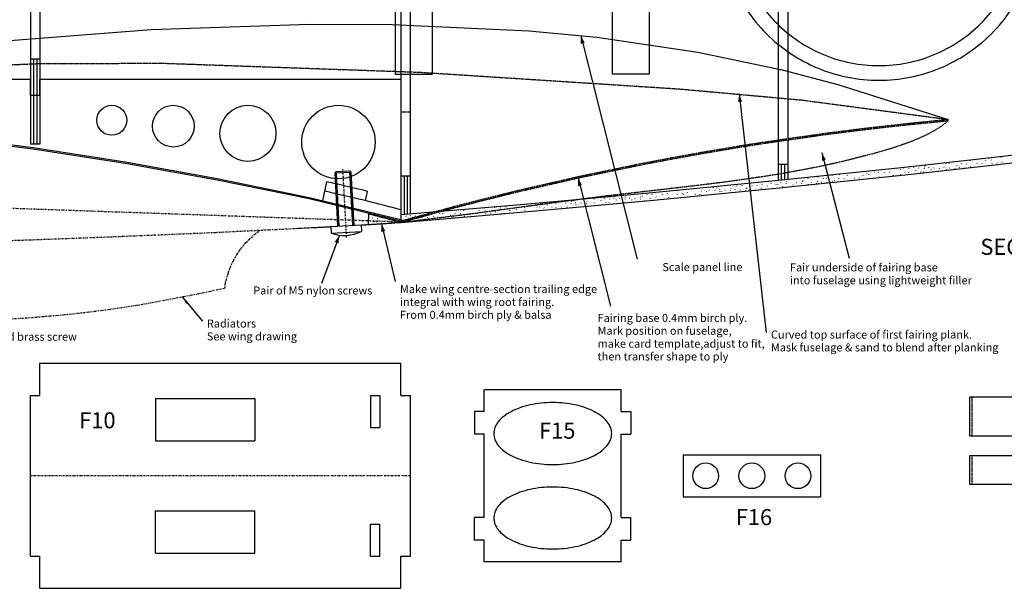
# Model space of a CAD drawing. Extents: x -1638 to 412, y -412 to 1290.
# Drawn here: x -1179 to -873, y 882 to 1059 of the extents above; entities that cross this region are included whole.
import ezdxf
from ezdxf.enums import TextEntityAlignment as Align

# ---------------------------------------------------------------- set-up
doc = ezdxf.new("R2010")
doc.units = 0
doc.header["$MEASUREMENT"] = 0
doc.linetypes.add('DASHDOT', pattern=[1, 0.5, -0.25, 0, -0.25])
doc.linetypes.add('HIDDEN', pattern=[0.375, 0.25, -0.125])
for name, color, linetype in [('1', 7, 'CONTINUOUS'), ('4', 7, 'CONTINUOUS'), ('7', 7, 'CONTINUOUS'), ('8', 7, 'CONTINUOUS')]:
    doc.layers.add(name, color=color, linetype=linetype)
doc.styles.add('TXT', font='TXT', dxfattribs={"height": 0.2})

# ---------------------------------------------------------------- blocks, each defined once
blk = doc.blocks.new('*D28')
at = {"layer": '7', "color": 215, "linetype": 'Continuous'}
blk.add_line((0, 0), (4.3302, -18.0238), dxfattribs=at)
blk.add_solid([(-0.0237, -2.5768), (0, 0), (1.1917, -2.2848)], dxfattribs=at)
blk = doc.blocks.new('*D48')
at = {"layer": '7', "color": 215, "linetype": 'Continuous'}
blk.add_line((0, 0), (10.1345, -39.9401), dxfattribs=at)
blk.add_solid([(0.0091, -2.5769), (0, 0), (1.2207, -2.2695)], dxfattribs=at)
blk = doc.blocks.new('*D102')
at = {"layer": '7', "color": 215, "linetype": 'Continuous'}
blk.add_line((0, 0), (8.4922, -32.835), dxfattribs=at)
blk.add_solid([(0.0209, -2.5769), (0, 0), (1.2311, -2.2639)], dxfattribs=at)
blk = doc.blocks.new('*D103')
at = {"layer": '7', "color": 215, "linetype": 'Continuous'}
blk.add_line((0, 0), (8.3778, -74.1604), dxfattribs=at)
blk.add_solid([(-0.3404, -2.5544), (0, 0), (0.9017, -2.414)], dxfattribs=at)
blk = doc.blocks.new('*D104')
at = {"layer": '7', "color": 215, "linetype": 'Continuous'}
blk.add_line((0, 0), (-5.565, -15.0975), dxfattribs=at)
blk.add_solid([(-1.4511, -2.1296), (0, 0), (-0.2782, -2.5619)], dxfattribs=at)
blk = doc.blocks.new('*D168')
at = {"layer": '7', "color": 215, "linetype": 'Continuous'}
blk.add_line((0, 0), (6.346, -7.5779), dxfattribs=at)
blk.add_solid([(1.3176, -2.1574), (0, 0), (1.8926, -1.6759)], dxfattribs=at)
blk = doc.blocks.new('*D180')
at = {"layer": '7', "color": 215, "linetype": 'Continuous'}
blk.add_line((0, 0), (17.5388, -69.5973), dxfattribs=at)
blk.add_solid([(0.0049, -2.5769), (0, 0), (1.217, -2.2715)], dxfattribs=at)

msp = doc.modelspace()

# ---------------------------------------------------------------- linework, layer by layer
at = {"layer": '1', "color": 5, "linetype": 'Continuous'}
for p, q in [((-942.8872, 1008.6388), (-942.8872, 1150.3799)), ((-939.8872, 1008.9186), (-939.8872, 1150.23)), ((-1175.7612, 1132.7051), (-1175.7612, 1019.8563)), ((-1172.7612, 1081.965), (-1172.7612, 1019.8563)), ((-1060.4288, 1081.965), (-1060.4288, 995.5495)), ((-1057.4288, 998.2174), (-1057.4288, 1084.965)), ((-1175.7612, 1046.4606), (-1172.7612, 1046.4606)), ((-1175.7612, 1039.965), (-1274.2004, 1039.965)), ((-1175.7612, 1034.965), (-1175.7612, 1039.965)), ((-1172.7612, 1034.965), (-1172.7612, 1039.965)), ((-1060.4288, 1039.965), (-1172.7612, 1039.965)), ((-1057.4288, 1029.965), (-1057.4288, 1039.965)), ((-1172.7612, 1019.8563), (-1175.7612, 1019.8563)), ((-942.8872, 1013.6388), (-939.8872, 1013.6388)), ((-1057.4288, 1009.965), (-1060.4288, 1009.965)), ((-1084.725, 1002.2792), (-1083.4168, 1008.1344)), ((-1071.4088, 1002.2602), (-1070.7546, 1005.1883)), ((-1070.4724, 994.8775), (-1070.3456, 998.4991))]:
    msp.add_line(p, q, dxfattribs=at)
at = {"layer": '1', "color": 212, "linetype": 'Continuous'}
for p, q in [((-1062.1684, 1107.6639), (-1062.1684, 1041.6758)), ((-1050.6652, 1070.4714), (-1050.6652, 1041.6758)), ((-994.6294, 1071.9035), (-994.6294, 1041.6758)), ((-983.1262, 1071.9035), (-983.1262, 1041.6758)), ((-1062.1684, 1041.6758), (-1050.6652, 1041.6758)), ((-983.1262, 1041.6758), (-994.6294, 1041.6758))]:
    msp.add_line(p, q, dxfattribs=at)
at = {"layer": '1', "color": 253, "linetype": 'Continuous'}
for p, q in [((-1174.7612, 1046.4606), (-1174.7612, 1019.8563)), ((-1173.7612, 1046.4606), (-1173.7612, 1019.8563)), ((-941.8872, 1008.7319), (-941.8872, 1013.6388)), ((-940.8872, 1008.8252), (-940.8872, 1013.6388)), ((-1059.4288, 1009.965), (-1059.4288, 998.0424)), ((-1058.4288, 1009.965), (-1058.4288, 998.1298))]:
    msp.add_line(p, q, dxfattribs=at)
at = {"layer": '1', "color": 202, "linetype": 'HIDDEN'}
for p, q in [((-1172.7612, 1034.965), (-1175.7612, 1034.965)), ((-1060.4288, 1029.965), (-1057.4288, 1029.965)), ((-890.0024, 1027.1862), (-890.039, 1027.5845))]:
    msp.add_line(p, q, dxfattribs=at)
at = {"layer": '1', "color": 250, "linetype": 'Continuous'}
for p, q in [((-883.2842, 1014.7851), (-883.273, 1014.6852)), ((-878.4842, 1014.7851), (-878.473, 1014.6852)), ((-877.3386, 1015.5375), (-877.2942, 1015.4709)), ((-876.5804, 1014.881), (-876.536, 1014.9808)), ((-874.9206, 1015.85), (-874.8762, 1015.7834)), ((-873.6148, 1015.6231), (-873.5704, 1015.7229)), ((-909.6796, 1011.9663), (-909.6352, 1012.0661)), ((-907.049, 1012.2215), (-907.0044, 1012.3215)), ((-905.5596, 1012.037), (-905.5152, 1011.9704)), ((-904.8796, 1011.9663), (-904.8352, 1012.0661)), ((-903.9806, 1012.4534), (-903.936, 1012.5532)), ((-902.249, 1012.2215), (-902.2044, 1012.3215)), ((-902.1384, 1012.9136), (-902.1204, 1012.8865)), ((-900.8696, 1012.6706), (-900.8252, 1012.604)), ((-900.1582, 1011.6929), (-900.1136, 1011.7927)), ((-899.1806, 1012.4534), (-899.136, 1012.5532)), ((-897.449, 1012.2215), (-897.4044, 1012.3215)), ((-897.3648, 1012.9531), (-897.3204, 1012.8865)), ((-897.11, 1013.0844), (-897.0654, 1013.1842)), ((-896.1838, 1012.6706), (-896.1394, 1012.604)), ((-895.394, 1011.9663), (-895.3494, 1012.0661)), ((-894.4948, 1012.4534), (-894.4504, 1012.5532)), ((-892.7632, 1012.2215), (-892.7188, 1012.3215)), ((-892.679, 1012.9531), (-892.6346, 1012.8865)), ((-891.3838, 1012.6706), (-891.3394, 1012.604)), ((-890.705, 1013.7409), (-890.6604, 1013.8409)), ((-890.594, 1011.9663), (-890.5494, 1012.0661)), ((-889.735, 1013.7874), (-889.6906, 1013.8872)), ((-889.6948, 1012.4534), (-889.6504, 1012.5532)), ((-887.9632, 1012.2215), (-887.9188, 1012.3215)), ((-887.879, 1012.9531), (-887.8346, 1012.8865)), ((-887.3158, 1013.1625), (-887.2712, 1013.2623)), ((-886.5838, 1012.6706), (-886.5394, 1012.604)), ((-885.905, 1013.7409), (-885.8604, 1013.8409)), ((-884.8948, 1012.4534), (-884.8504, 1012.5532)), ((-884.3278, 1013.78), (-884.2834, 1013.7134)), ((-883.079, 1012.9531), (-883.0346, 1012.8865)), ((-881.105, 1013.7409), (-881.0604, 1013.8409)), ((-879.6064, 1013.9753), (-879.562, 1013.9087)), ((-877.9882, 1013.1651), (-877.9798, 1013.1842)), ((-876.4192, 1013.7409), (-876.3748, 1013.8409)), ((-874.9192, 1014.0143), (-874.8748, 1013.9477)), ((-873.3064, 1014.196), (-873.262, 1014.296)), ((-935.2814, 1008.4903), (-935.2368, 1008.5901)), ((-933.6764, 1009.1468), (-933.6318, 1009.2468)), ((-932.1764, 1009.4202), (-932.132, 1009.3536)), ((-930.5634, 1009.6019), (-930.5192, 1009.7019)), ((-928.8764, 1009.1468), (-928.8318, 1009.2468)), ((-927.9064, 1009.1933), (-927.862, 1009.2931)), ((-926.2556, 1010.191), (-926.2444, 1010.0911)), ((-925.4872, 1008.5684), (-925.4426, 1008.6682)), ((-924.0764, 1009.1468), (-924.0318, 1009.2468)), ((-923.9654, 1010.3259), (-923.9208, 1010.4257)), ((-922.4992, 1009.1859), (-922.4548, 1009.1193)), ((-921.4556, 1010.191), (-921.4444, 1010.0911)), ((-919.2764, 1009.1468), (-919.2318, 1009.2468)), ((-917.7778, 1009.3812), (-917.7334, 1009.3146)), ((-917.767, 1011.2397), (-917.7334, 1011.1893)), ((-916.8246, 1011.1461), (-916.78, 1011.2459)), ((-916.6556, 1010.191), (-916.6444, 1010.0911)), ((-915.51, 1010.9434), (-915.4656, 1010.8768)), ((-914.7518, 1010.2869), (-914.7074, 1010.3867)), ((-914.583, 1009.1641), (-914.5462, 1009.2468)), ((-913.092, 1011.2559), (-913.0476, 1011.1893)), ((-913.0906, 1009.4202), (-913.0462, 1009.3536)), ((-911.7862, 1011.029), (-911.7418, 1011.1288)), ((-911.4778, 1009.6019), (-911.4334, 1009.7019)), ((-910.008, 1011.0215), (-909.9636, 1010.9549)), ((-908.292, 1011.2559), (-908.2476, 1011.1893)), ((-907.17, 1010.191), (-907.1588, 1010.0911)), ((-904.8796, 1010.3259), (-904.8352, 1010.4257)), ((-903.492, 1011.2559), (-903.4476, 1011.1893)), ((-902.3432, 1011.029), (-902.2988, 1011.1288)), ((-898.692, 1011.2559), (-898.6476, 1011.1893)), ((-897.7388, 1011.1461), (-897.6944, 1011.2459)), ((-974.5002, 1005.4027), (-974.4558, 1005.5025)), ((-964.3618, 1005.5579), (-964.3224, 1005.646)), ((-963.2404, 1006.3717), (-963.196, 1006.3051)), ((-962.6302, 1005.326), (-962.5856, 1005.426)), ((-962.0916, 1006.1448), (-962.0472, 1006.2446)), ((-961.2508, 1005.7751), (-961.2064, 1005.7085)), ((-959.9066, 1006.8087), (-959.862, 1006.9085)), ((-959.5618, 1005.5579), (-959.5172, 1005.6577)), ((-957.8302, 1005.326), (-957.7856, 1005.426)), ((-957.746, 1006.0576), (-957.7016, 1005.991)), ((-956.4508, 1005.7751), (-956.4064, 1005.7085)), ((-955.7718, 1006.8454), (-955.7274, 1006.9454)), ((-954.7618, 1005.5579), (-954.7172, 1005.6577)), ((-954.2732, 1007.0798), (-954.2288, 1007.0132)), ((-953.0302, 1005.326), (-952.9856, 1005.426)), ((-952.946, 1006.0576), (-952.9016, 1005.991)), ((-952.6912, 1006.1889), (-952.6466, 1006.2887)), ((-951.765, 1005.7751), (-951.7206, 1005.7085)), ((-951.0862, 1006.8454), (-951.0416, 1006.9454)), ((-950.076, 1005.5579), (-950.0316, 1005.6577)), ((-949.5862, 1007.1188), (-949.5418, 1007.0522)), ((-948.2602, 1006.0576), (-948.2158, 1005.991)), ((-947.9732, 1007.3005), (-947.929, 1007.4005)), ((-946.2862, 1006.8454), (-946.2416, 1006.9454)), ((-945.2204, 1007.6274), (-945.1758, 1007.7274)), ((-945.1362, 1008.359), (-945.0918, 1008.2924)), ((-943.841, 1008.0765), (-943.7966, 1008.0099)), ((-943.731, 1007.4429), (-943.6866, 1007.3763)), ((-943.051, 1007.3722), (-943.0066, 1007.472)), ((-942.152, 1007.8593), (-942.1074, 1007.9591)), ((-941.6634, 1006.6618), (-941.619, 1006.5952)), ((-940.4996, 1006.4684), (-940.4702, 1006.5347)), ((-940.4204, 1007.6274), (-940.3758, 1007.7274)), ((-940.3362, 1008.359), (-940.2918, 1008.2924)), ((-939.041, 1008.0765), (-938.9966, 1008.0099)), ((-938.3296, 1007.0988), (-938.285, 1007.1986)), ((-937.352, 1007.8593), (-937.3074, 1007.9591)), ((-935.6204, 1007.6274), (-935.5758, 1007.7274)), ((-935.5362, 1008.359), (-935.4918, 1008.2924)), ((-934.3552, 1008.0765), (-934.3108, 1008.0099)), ((-933.5654, 1007.3722), (-933.5208, 1007.472)), ((-932.6662, 1007.8593), (-932.6218, 1007.9591)), ((-930.9346, 1007.6274), (-930.8902, 1007.7274)), ((-930.8504, 1008.359), (-930.806, 1008.2924)), ((-929.5552, 1008.0765), (-929.5108, 1008.0099)), ((-927.8662, 1007.8593), (-927.8218, 1007.9591)), ((-926.0504, 1008.359), (-926.006, 1008.2924)), ((-1006.766, 1002.2484), (-1006.7214, 1002.3482)), ((-1003.7388, 1002.807), (-1003.7336, 1002.7993)), ((-1000.1688, 1002.7432), (-1000.1242, 1002.8432)), ((-998.7894, 1003.1923), (-998.745, 1003.1257)), ((-998.078, 1002.2146), (-998.0334, 1002.3144)), ((-997.1004, 1002.9751), (-997.0558, 1003.0749)), ((-995.3688, 1002.7432), (-995.3242, 1002.8432)), ((-995.2846, 1003.4748), (-995.2402, 1003.4082)), ((-994.1036, 1003.1923), (-994.0592, 1003.1257)), ((-993.3138, 1002.488), (-993.2692, 1002.5878)), ((-992.4146, 1002.9751), (-992.3702, 1003.0749)), ((-990.683, 1002.7432), (-990.6386, 1002.8432)), ((-990.5988, 1003.4748), (-990.5544, 1003.4082)), ((-989.3036, 1003.1923), (-989.2592, 1003.1257)), ((-988.5138, 1002.488), (-988.4692, 1002.5878)), ((-987.6146, 1002.9751), (-987.5702, 1003.0749)), ((-985.883, 1002.7432), (-985.8386, 1002.8432)), ((-985.7988, 1003.4748), (-985.7544, 1003.4082)), ((-985.2356, 1003.6842), (-985.191, 1003.784)), ((-984.5036, 1003.1923), (-984.4592, 1003.1257)), ((-984.4576, 1002.2513), (-984.413, 1002.3513)), ((-983.8248, 1004.2626), (-983.7802, 1004.3626)), ((-983.4876, 1002.2978), (-983.4432, 1002.3976)), ((-982.8146, 1002.9751), (-982.7702, 1003.0749)), ((-982.2476, 1004.3017), (-982.2032, 1004.2351)), ((-980.9988, 1003.4748), (-980.9544, 1003.4082)), ((-979.0248, 1004.2626), (-978.9802, 1004.3626)), ((-977.5262, 1004.497), (-977.4818, 1004.4304)), ((-977.0368, 1003.2955), (-977.0256, 1003.1956)), ((-976.404, 1005.3068), (-976.3928, 1005.2069)), ((-974.339, 1004.2626), (-974.2946, 1004.3626)), ((-972.839, 1004.536), (-972.7946, 1004.4694)), ((-972.4058, 1004.2506), (-972.3686, 1004.3341)), ((-971.2262, 1004.7177), (-971.1818, 1004.8177)), ((-971.0912, 1004.0479), (-971.0468, 1003.9813)), ((-968.6732, 1004.3604), (-968.6288, 1004.2938)), ((-967.3674, 1004.1335), (-967.323, 1004.2333)), ((-966.9184, 1005.3068), (-966.9074, 1005.2094)), ((-965.5892, 1004.126), (-965.5448, 1004.0594)), ((-965.2608, 1005.0708), (-965.2164, 1005.1706)), ((-963.8732, 1004.3604), (-963.8288, 1004.2938)), ((-961.1408, 1005.1415), (-961.0964, 1005.0749)), ((-960.4608, 1005.0708), (-960.4164, 1005.1706)), ((-1040.9058, 999.2769), (-1040.8946, 999.177)), ((-1036.1058, 999.2769), (-1036.0946, 999.177)), ((-1034.9602, 1000.0293), (-1034.9158, 999.9627)), ((-1034.202, 999.3728), (-1034.1576, 999.4726)), ((-1032.499, 1000.277), (-1032.4978, 1000.2752)), ((-1031.2364, 1000.1149), (-1031.192, 1000.2147)), ((-1029.4582, 1000.1074), (-1029.4138, 1000.0408)), ((-1027.7422, 1000.3418), (-1027.6978, 1000.2752)), ((-1026.6202, 999.2769), (-1026.609, 999.177)), ((-1024.3298, 999.4118), (-1024.2854, 999.5116)), ((-1022.9422, 1000.3418), (-1022.8978, 1000.2752)), ((-1021.8202, 999.2769), (-1021.809, 999.177)), ((-1021.7934, 1000.1149), (-1021.749, 1000.2147)), ((-1019.6084, 1000.7788), (-1019.5638, 1000.8786)), ((-1018.1422, 1000.3418), (-1018.0978, 1000.2752)), ((-1017.189, 1000.232), (-1017.1446, 1000.3318)), ((-1017.0202, 999.2769), (-1017.013, 999.2133)), ((-1016.8992, 1001.3074), (-1016.8546, 1001.4074)), ((-1015.8744, 1000.0293), (-1015.83, 999.9627)), ((-1015.6258, 1001.744), (-1015.5896, 1001.6899)), ((-1015.1126, 999.3811), (-1015.0718, 999.4726)), ((-1014.8442, 1001.0522), (-1014.7996, 1001.152)), ((-1013.945, 1001.5393), (-1013.9006, 1001.6391)), ((-1013.4566, 1000.3418), (-1013.4122, 1000.2752)), ((-1012.2134, 1001.3074), (-1012.169, 1001.4074)), ((-1012.1508, 1000.1149), (-1012.1062, 1000.2147)), ((-1012.1292, 1002.039), (-1012.0848, 1001.9724)), ((-1010.834, 1001.7565), (-1010.7896, 1001.6899)), ((-1010.3726, 1000.1074), (-1010.3282, 1000.0408)), ((-1010.0442, 1001.0522), (-1009.9996, 1001.152)), ((-1009.145, 1001.5393), (-1009.1006, 1001.6391)), ((-1008.6566, 1000.3418), (-1008.6122, 1000.2752)), ((-1007.4134, 1001.3074), (-1007.369, 1001.4074)), ((-1007.3292, 1002.039), (-1007.2848, 1001.9724)), ((-1006.034, 1001.7565), (-1005.9896, 1001.6899)), ((-1005.9242, 1001.1229), (-1005.8798, 1001.0563)), ((-1005.2442, 1001.0522), (-1005.1996, 1001.152)), ((-1004.345, 1001.5393), (-1004.3006, 1001.6391)), ((-1002.6134, 1001.3074), (-1002.569, 1001.4074)), ((-1002.5292, 1002.039), (-1002.4848, 1001.9724)), ((-1000.8016, 1000.7319), (-1000.757, 1000.8319)), ((-1000.263, 1001.5507), (-1000.2186, 1001.6505)), ((-997.7332, 1000.9638), (-997.6886, 1001.0636)), ((-996.6118, 1001.7776), (-996.5674, 1001.711)), ((-995.6586, 1001.6678), (-995.6142, 1001.7676)), ((-990.8626, 1001.5948), (-990.818, 1001.6946)), ((-1070.3212, 996.1117), (-1070.2766, 996.2115)), ((-1069.3436, 996.8722), (-1069.299, 996.972)), ((-1067.612, 996.6403), (-1067.5674, 996.7403)), ((-1067.5278, 997.3719), (-1067.4834, 997.3053)), ((-1066.3418, 997.082), (-1066.3024, 997.0228)), ((-1065.557, 996.3851), (-1065.5124, 996.4849)), ((-1060.0548, 996.3214), (-1060.0104, 996.2548)), ((-1058.8118, 997.287), (-1058.7672, 997.387)), ((-1058.7276, 998.0186), (-1058.6832, 997.952)), ((-1057.7798, 996.1847), (-1057.7352, 996.2845)), ((-1057.5466, 997.7361), (-1057.5022, 997.6695)), ((-1056.7568, 997.0318), (-1056.7122, 997.1316)), ((-1055.8576, 997.5189), (-1055.8132, 997.6187)), ((-1055.0706, 996.7133), (-1055.026, 996.8133)), ((-1054.0418, 998.0186), (-1053.9974, 997.952)), ((-1053.8054, 997.1624), (-1053.761, 997.0958)), ((-1053.0156, 996.4581), (-1052.971, 996.5579)), ((-1052.1164, 996.9452), (-1052.072, 997.045)), ((-1050.3848, 996.7133), (-1050.3404, 996.8133)), ((-1050.3006, 997.4449), (-1050.2562, 997.3783)), ((-1049.0054, 997.1624), (-1048.961, 997.0958)), ((-1048.3266, 998.2327), (-1048.282, 998.3327)), ((-1048.1742, 996.551), (-1048.171, 996.5579)), ((-1047.3566, 998.2792), (-1047.3122, 998.379)), ((-1047.3164, 996.9452), (-1047.272, 997.045)), ((-1045.5604, 996.7684), (-1045.5404, 996.8133)), ((-1045.5006, 997.4449), (-1045.4562, 997.3783)), ((-1044.9374, 997.6543), (-1044.8928, 997.7541)), ((-1044.2054, 997.1624), (-1044.161, 997.0958)), ((-1043.5266, 998.2327), (-1043.482, 998.3327)), ((-1042.4808, 997.0251), (-1042.472, 997.045)), ((-1041.9494, 998.2718), (-1041.905, 998.2052)), ((-1040.7006, 997.4449), (-1040.6562, 997.3783)), ((-1038.7266, 998.2327), (-1038.682, 998.3327)), ((-1037.228, 998.4671), (-1037.1836, 998.4005)), ((-1035.6342, 997.6023), (-1035.6014, 997.676)), ((-1034.0408, 998.2327), (-1033.9964, 998.3327)), ((-1032.5408, 998.5061), (-1032.4964, 998.4395)), ((-1030.928, 998.6878), (-1030.8836, 998.7878)), ((-1029.2408, 998.2327), (-1029.1964, 998.3327)), ((-1028.271, 998.2792), (-1028.2264, 998.379)), ((-1068.855, 995.6747), (-1068.8106, 995.6081)), ((-1067.9018, 995.5649), (-1067.8574, 995.6647)), ((-1066.5872, 995.3622), (-1066.5428, 995.2956)), ((-1064.1694, 995.6747), (-1064.125, 995.6081)), ((-1062.8636, 995.4478), (-1062.819, 995.5476)), ((-1059.9342, 995.5894), (-1059.9204, 995.6206))]:
    msp.add_line(p, q, dxfattribs=at)
at = {"layer": '1', "color": 195, "linetype": 'Continuous'}
for p, q in [((-1080.527, 1011.3391), (-1076.3336, 1011.5701)), ((-1076.3336, 1011.5701), (-1075.9122, 1011.1927)), ((-1080.527, 1011.3391), (-1080.9044, 1010.9177)), ((-1080.9044, 1010.9177), (-1075.9122, 1011.1927)), ((-1079.9912, 994.3428), (-1080.9044, 1010.9177)), ((-1079.5918, 994.3648), (-1080.505, 1010.9397)), ((-1075.3982, 994.5958), (-1076.3116, 1011.1707)), ((-1074.9988, 994.6178), (-1075.9122, 1011.1927)), ((-1082.2378, 994.219), (-1072.7522, 994.7416)), ((-1082.2378, 994.219), (-1082.1278, 992.222)), ((-1072.7522, 994.7416), (-1072.6422, 992.7446)), ((-1082.1278, 992.222), (-1072.6422, 992.7446))]:
    msp.add_line(p, q, dxfattribs=at)
at = {"layer": '1', "color": 166, "linetype": 'DASHDOT'}
for p, q in [((-1077.2958, 990.8655), (-1078.4672, 1012.1237)), ((-1348.3482, 1005.7995), (-1060.4288, 995.7452))]:
    msp.add_line(p, q, dxfattribs=at)
at = {"layer": '1', "color": 212, "linetype": 'Continuous'}
for points in [[(-948.993934, 1064.285632, 0.049127), (-943.402363, 1057.472452, 0.049127), (-936.589014, 1051.88102, 0.049126), (-928.815721, 1047.726211, 0.049126), (-920.381206, 1045.167692, 0.049126), (-911.609604, 1044.303786, 0.049126), (-902.838001, 1045.167692, 0.049126), (-894.403486, 1047.726211, 0.049126), (-886.630193, 1051.88102, 0.049127), (-879.816844, 1057.472452, 0.049127), (-874.225274, 1064.285632, 0.049128)], [(-952.794147, 1061.746474, 0.049127), (-946.634179, 1054.240716, 0.049127), (-939.128236, 1048.080901, 0.049126), (-930.564767, 1043.503744, 0.049126), (-921.272862, 1040.685146, 0.049126), (-911.609604, 1039.733421, 0.049126), (-901.946345, 1040.685146, 0.049126), (-892.65444, 1043.503744, 0.049126), (-884.090972, 1048.080901, 0.049127), (-876.585029, 1054.240716, 0.049127), (-870.42506, 1061.746474, 0.049128)]]:
    msp.add_lwpolyline(points, format="xyb", dxfattribs=at)
msp.add_lwpolyline([(-1342.042, 1014.4692), (-1326.114908, 1023.624683), (-1299.991401, 1032.90299), (-1281.49345, 1037.45027), (-1245.123325, 1043.939981), (-1206.596353, 1049.404383), (-1183.509319, 1052.043664), (-1138.128367, 1055.550084), (-1088.878731, 1057.221829), (-1063.116379, 1057.147709), (-1020.594359, 1055.171146), (-999.442905, 1053.128975), (-967.980195, 1048.496079), (-941.727461, 1042.960431), (-924.386419, 1038.454093), (-890.039, 1027.5845)], dxfattribs=at)
at = {"layer": '1', "color": 202, "linetype": 'HIDDEN'}
for points in [[(-1342.042, 1014.4693), (-1322.077428, 1024.688892), (-1311.70406, 1028.674432), (-1298.518172, 1032.487627), (-1271.349341, 1037.53561), (-1238.539579, 1041.445124), (-1216.63439, 1043.186736), (-1172.761188, 1044.965028), (-1134.202179, 1045.051526), (-1054.327483, 1042.251752), (-973.080738, 1037.01525), (-935.599947, 1033.616124), (-890.039, 1027.5845)], [(-1060.4288, 995.9651), (-1043.874141, 1000.482842), (-1035.575009, 1002.627068), (-1023.099165, 1005.700065), (-1004.324577, 1009.986959), (-985.477394, 1013.886605), (-976.026716, 1015.691166), (-966.544136, 1017.401299), (-953.872707, 1019.530349), (-947.525025, 1020.530102), (-928.434249, 1023.270257), (-915.667412, 1024.881097), (-898.595806, 1026.760151), (-890.039, 1027.5845)], [(-1060.4288, 995.5495), (-1043.858694, 1000.073364), (-1035.552124, 1002.220319), (-1023.065407, 1005.297013), (-1004.274977, 1009.588608), (-985.412244, 1013.492009), (-975.953808, 1015.298117), (-966.475758, 1017.007431), (-953.810313, 1019.135466), (-947.465573, 1020.134746), (-928.383281, 1022.873644), (-919.879118, 1023.966256), (-908.518081, 1025.303724), (-902.828069, 1025.921309), (-890.0024, 1027.1862)], [(-1060.4288, 995.5495), (-1039.029687, 998.195298), (-1010.53547, 1002.037721), (-996.234516, 1003.856807), (-984.021237, 1005.276085), (-967.659978, 1007.160853), (-959.450321, 1008.187468), (-947.104459, 1009.942046), (-940.919002, 1010.951473), (-932.660389, 1012.471267), (-928.526715, 1013.316626), (-922.321358, 1014.705161), (-913.003873, 1017.091549), (-907.68818, 1018.647797), (-905.088459, 1019.48921), (-901.328193, 1020.84428), (-897.806204, 1022.325649), (-896.159562, 1023.118884), (-893.144972, 1024.820834), (-891.797022, 1025.7337), (-890.0024, 1027.1862)]]:
    msp.add_lwpolyline(points, dxfattribs=at)
at = {"layer": '1', "color": 5, "linetype": 'Continuous'}
for points in [[(-1060.4288, 995.5495), (-1025.439031, 998.477319), (-1007.979774, 1000.016217), (-981.825336, 1002.420904), (-942.647231, 1006.250892), (-903.424422, 1010.360766), (-877.291171, 1013.243627), (-825.060535, 1019.321289), (-785.83975, 1024.13875), (-759.707487, 1027.465644), (-707.479609, 1034.393949), (-656.690202, 1041.487087), (-631.3138, 1045.1628)], [(-1060.4288, 997.9551), (-1025.576932, 1000.8732), (-1008.158787, 1002.409113), (-982.04135, 1004.810978), (-942.887307, 1008.638813), (-903.680523, 1012.747009), (-877.557338, 1015.628758), (-825.345583, 1021.704214), (-786.138135, 1026.520027), (-760.014567, 1029.845807), (-707.804203, 1036.771783), (-704.8042, 1037.181)], [(-1060.4288, 995.9453), (-1089.015217, 1002.817229), (-1117.63686, 1008.675763), (-1146.282111, 1013.865699), (-1174.952377, 1018.337569), (-1203.651029, 1021.992273), (-1232.383544, 1024.681425), (-1261.163478, 1026.008675), (-1290.01356, 1025.330459), (-1318.966468, 1021.705677), (-1333.514341, 1017.85046), (-1340.829623, 1014.734412), (-1347.378417, 1009.114787), (-1348.3482, 1005.7995)], [(-1060.4288, 996.3595), (-1088.928519, 1003.207662), (-1117.561138, 1009.068496), (-1146.215598, 1014.260119), (-1174.896266, 1018.733639), (-1203.607185, 1022.389859), (-1232.355727, 1025.080392), (-1261.158964, 1026.408559), (-1290.042883, 1025.729122), (-1319.053053, 1022.095953), (-1333.656159, 1018.224153), (-1341.049605, 1015.063708), (-1342.042, 1014.4692)], [(-1060.4288, 996.3595), (-1088.928519, 1003.207662), (-1117.561138, 1009.068496), (-1146.215598, 1014.260119), (-1174.896266, 1018.733639), (-1203.607185, 1022.389859), (-1232.355727, 1025.080392), (-1261.158964, 1026.408559), (-1290.042883, 1025.729122), (-1319.053053, 1022.095953), (-1333.656159, 1018.224153), (-1341.049605, 1015.063708), (-1342.042, 1014.4692)], [(-1070.7546, 1005.1883), (-1072.160005, 1005.528266), (-1073.097167, 1005.752984), (-1073.72204, 1005.901963), (-1074.972015, 1006.19797), (-1075.909694, 1006.418313), (-1076.534905, 1006.564437), (-1077.785545, 1006.854885), (-1078.410971, 1006.999231), (-1079.662031, 1007.286223), (-1080.913362, 1007.571023), (-1081.747728, 1007.759715), (-1083.4168, 1008.1344)], [(-1060.4288, 999.4651), (-1061.301799, 999.697106), (-1061.88392, 999.850804), (-1063.04845, 1000.15591), (-1063.630859, 1000.307335), (-1064.795961, 1000.607977), (-1065.961437, 1000.905735), (-1066.738628, 1001.102675), (-1067.256845, 1001.233284), (-1067.947914, 1001.406593), (-1068.293496, 1001.492893), (-1068.876738, 1001.637994), (-1070.04349, 1001.926236), (-1071.210596, 1002.211923), (-1071.988861, 1002.400999), (-1073.545851, 1002.77593), (-1074.713991, 1003.054396), (-1075.492937, 1003.238779), (-1077.051273, 1003.604619), (-1077.830658, 1003.786118), (-1079.389859, 1004.146386), (-1080.949624, 1004.503156), (-1081.989775, 1004.739146), (-1082.683343, 1004.895677), (-1084.0708, 1005.2069)], [(-1060.5328, 995.559), (-1061.623192, 995.850795), (-1062.350332, 996.043784), (-1062.835187, 996.171768), (-1063.481775, 996.341584), (-1063.805119, 996.426141), (-1064.532762, 996.615546), (-1065.01795, 996.741171), (-1065.664982, 996.90788), (-1065.988546, 996.990898), (-1067.444986, 997.361762), (-1068.416306, 997.606582), (-1069.064011, 997.768744), (-1070.3598, 998.0906)], [(-1070.4724, 994.8775), (-1069.872136, 994.914155), (-1069.57291, 994.932561), (-1069.125142, 994.960276), (-1068.678599, 994.988127), (-1068.455765, 995.002107), (-1068.010927, 995.030182), (-1067.788905, 995.04428), (-1067.456345, 995.065505), (-1067.013767, 995.093958), (-1066.792816, 995.108253), (-1066.461787, 995.129784), (-1065.966081, 995.16229), (-1065.526224, 995.191405), (-1065.306545, 995.206044), (-1064.977312, 995.228107), (-1064.484049, 995.261446), (-1063.9914, 995.295091), (-1063.745274, 995.312033), (-1063.307995, 995.342356), (-1063.089471, 995.357618), (-1062.761804, 995.380639), (-1062.270513, 995.415469), (-1061.779384, 995.45067), (-1061.53385, 995.468414), (-1061.042777, 995.504197), (-1060.797214, 995.522241), (-1060.4288, 995.5495)], [(-1060.4826, 995.5455), (-1060.5328, 995.559)]]:
    msp.add_lwpolyline(points, dxfattribs=at)
at = {"layer": '1', "color": 155, "linetype": 'DASHDOT'}
for points in [[(-1320.3874, 992.7298), (-1319.980609, 992.661473), (-1316.800112, 992.159958), (-1310.429959, 991.31981), (-1304.048423, 990.666441), (-1299.788233, 990.316615), (-1291.255181, 989.774139), (-1281.666031, 989.340264), (-1275.266426, 989.131857), (-1262.460533, 988.86777), (-1252.850904, 988.770714), (-1233.637121, 988.778501), (-1214.407696, 989.008653), (-1204.795716, 989.209198), (-1175.937933, 990.110328), (-1147.073217, 991.20961), (-1118.204205, 992.432694), (-1092.9704, 993.6684)], [(-1115.239, 975.106), (-1115.064057, 976.13496), (-1114.964765, 976.642078), (-1114.801054, 977.393553), (-1114.522243, 978.50006), (-1114.314206, 979.223928), (-1114.20354, 979.58172), (-1114.029229, 980.113233), (-1113.781301, 980.812253), (-1113.650688, 981.157622), (-1113.446458, 981.670499), (-1113.121413, 982.428167), (-1112.813647, 983.089915), (-1112.653115, 983.416648), (-1112.404006, 983.901571), (-1112.011643, 984.617306), (-1111.59684, 985.319064), (-1111.381024, 985.664701), (-1110.893139, 986.403107), (-1110.63928, 986.766133), (-1110.246094, 987.30295), (-1109.628424, 988.090802), (-1108.977284, 988.857805), (-1108.639163, 989.233489), (-1107.937817, 989.969221), (-1107.574592, 990.329269), (-1107.014065, 990.859569), (-1106.237409, 991.548393), (-1105.836528, 991.884988), (-1105.219518, 992.380108), (-1104.58368, 992.863501), (-1104.2587, 993.1008)], [(-1092.9686, 993.6684), (-1092.564133, 993.688972), (-1092.024843, 993.716415), (-1091.755197, 993.730142), (-1090.946257, 993.771343), (-1090.406961, 993.798824), (-1089.687896, 993.835478), (-1089.328362, 993.853809), (-1088.394498, 993.90144), (-1087.927568, 993.925274), (-1087.694105, 993.937199), (-1087.382822, 993.953106), (-1087.227182, 993.961065), (-1086.760265, 993.984959), (-1086.526811, 993.996919), (-1086.176633, 994.014875), (-1085.709741, 994.038853), (-1085.4763, 994.050858), (-1085.126145, 994.06889), (-1084.775999, 994.086952), (-1084.60093, 994.095994), (-1084.289703, 994.112091), (-1084.134092, 994.120149), (-1083.900681, 994.13225), (-1083.550575, 994.150434), (-1083.200481, 994.168658), (-1083.02544, 994.177786), (-1082.908748, 994.183877), (-1082.753161, 994.192006), (-1082.675368, 994.196074), (-1082.500338, 994.205236), (-1082.2378, 994.219)], [(-1072.7522, 994.7416), (-1072.667735, 994.746548), (-1072.55512, 994.753155), (-1072.498814, 994.756463), (-1072.386207, 994.763088), (-1072.236072, 994.771939), (-1072.161007, 994.776372), (-1071.992119, 994.786367), (-1071.879531, 994.793044), (-1071.72942, 994.801966), (-1071.654367, 994.806434), (-1071.504264, 994.815387), (-1071.304135, 994.827356), (-1071.204072, 994.833355), (-1071.129027, 994.83786), (-1071.028967, 994.843874), (-1070.978938, 994.846885), (-1070.81009, 994.857064), (-1070.735048, 994.861596), (-1070.634991, 994.867647), (-1070.584963, 994.870676), (-1070.4724, 994.8775)], [(-1236.4456, 965.7546), (-1228.752422, 965.296715), (-1223.770219, 965.071772), (-1214.137468, 964.801202), (-1209.477966, 964.749602), (-1200.450326, 964.79884), (-1191.781326, 965.031423), (-1186.183551, 965.276539), (-1175.37599, 965.951062), (-1164.552123, 966.889634), (-1159.166101, 967.472366), (-1150.94523, 968.525483), (-1142.368309, 969.833115), (-1137.880994, 970.596328), (-1123.31002, 973.390538), (-1115.239, 975.106)]]:
    msp.add_lwpolyline(points, dxfattribs=at)
at = {"layer": '1', "color": 5, "linetype": 'Continuous'}
for centre, radius in [((-1150.411871, 1027.302779), 4.662221), ((-1131.249058, 1025.464392), 6.500608), ((-1108.019295, 1023.235855), 8.729145), ((-1079.859482, 1020.534368), 11.430632)]:
    msp.add_circle(centre, radius, dxfattribs=at)
at = {"layer": '1', "color": 195, "linetype": 'Continuous'}
msp.add_arc((-1077.978187, 1003.249204), 11.782144, 249.378108, 296.928828, dxfattribs=at)
at = {"layer": '4', "color": 5, "linetype": 'Continuous'}
for p, q in [((-1172.7612, 951.7013), (-1060.4288, 951.7013)), ((-1172.7612, 941.7013), (-1172.7612, 951.7013)), ((-1060.4288, 941.7013), (-1060.4288, 951.7013)), ((-1175.7612, 891.7013), (-1175.7612, 941.7013)), ((-1175.7612, 941.7013), (-1172.7612, 941.7013)), ((-1069.9168, 941.7013), (-1069.9168, 931.7013)), ((-1069.9168, 941.7013), (-1066.9168, 941.7013)), ((-1066.9168, 941.7013), (-1066.9168, 931.7013)), ((-1060.4288, 941.7013), (-1057.4288, 941.7013)), ((-1057.4288, 891.7013), (-1057.4288, 941.7013)), ((-991.7914, 943.4691), (-1034.504, 943.4691)), ((-1034.504, 936.7013), (-1034.504, 943.4691)), ((-991.7914, 936.7013), (-991.7914, 943.4691)), ((-763.4638, 941.199), (-883.303, 941.199)), ((-883.303, 929.1654), (-883.303, 941.199)), ((-1136.839, 940.7638), (-1105.839, 940.7638)), ((-1136.839, 940.7638), (-1136.839, 927.5638)), ((-1105.839, 940.7638), (-1105.839, 927.5638)), ((-1034.504, 936.7013), (-1037.504, 936.7013)), ((-1037.504, 936.7013), (-1037.504, 929.7013)), ((-991.7914, 936.7013), (-988.7914, 936.7013)), ((-988.7914, 936.7013), (-988.7914, 929.7013)), ((-1069.9168, 931.7013), (-1066.9168, 931.7013)), ((-1034.504, 929.7013), (-1037.504, 929.7013)), ((-1034.504, 903.7013), (-1034.504, 929.7013)), ((-991.7914, 929.7013), (-988.7914, 929.7013)), ((-991.7914, 903.7013), (-991.7914, 929.7013)), ((-883.303, 929.1654), (-861.1382, 929.1654)), ((-1136.839, 927.5638), (-1105.839, 927.5638)), ((-972.5202, 923.2012), (-972.5202, 910.2014)), ((-972.5202, 923.2012), (-929.8076, 923.2012)), ((-929.8076, 923.2012), (-929.8076, 910.2014)), ((-883.303, 914.0302), (-883.303, 923.0638)), ((-883.303, 923.0638), (-861.1382, 923.0638)), ((-763.4638, 914.0302), (-883.303, 914.0302)), ((-972.5202, 910.2014), (-929.8076, 910.2014)), ((-1136.839, 905.8388), (-1105.839, 905.8388)), ((-1136.839, 892.6388), (-1136.839, 905.8388)), ((-1105.839, 892.6388), (-1105.839, 905.8388)), ((-1069.9168, 891.7013), (-1069.9168, 901.7013)), ((-1069.9168, 901.7013), (-1066.9168, 901.7013)), ((-1066.9168, 891.7013), (-1066.9168, 901.7013)), ((-1034.504, 903.7013), (-1037.504, 903.7013)), ((-1037.504, 896.7013), (-1037.504, 903.7013)), ((-991.7914, 903.7013), (-988.7914, 903.7013)), ((-988.7914, 896.7013), (-988.7914, 903.7013)), ((-1034.504, 896.7013), (-1037.504, 896.7013)), ((-1034.504, 889.9335), (-1034.504, 896.7013)), ((-991.7914, 896.7013), (-988.7914, 896.7013)), ((-991.7914, 889.9335), (-991.7914, 896.7013)), ((-1136.839, 892.6388), (-1105.839, 892.6388)), ((-1175.7612, 891.7013), (-1172.7612, 891.7013)), ((-1172.7612, 881.7013), (-1172.7612, 891.7013)), ((-1069.9168, 891.7013), (-1066.9168, 891.7013)), ((-1060.4288, 891.7013), (-1057.4288, 891.7013)), ((-1060.4288, 881.7013), (-1060.4288, 891.7013)), ((-991.7914, 889.9335), (-1034.504, 889.9335)), ((-1172.7612, 881.7013), (-1060.4288, 881.7013))]:
    msp.add_line(p, q, dxfattribs=at)
at = {"layer": '4', "color": 202, "linetype": 'HIDDEN'}
for p, q in [((-882.6152, 929.1654), (-882.6152, 941.199)), ((-882.6152, 914.0302), (-882.6152, 923.0638))]:
    msp.add_line(p, q, dxfattribs=at)
at = {"layer": '4', "color": 166, "linetype": 'DASHDOT'}
msp.add_line((-1057.4288, 916.7013), (-1175.7612, 916.7013), dxfattribs=at)
at = {"layer": '4', "color": 5, "linetype": 'Continuous'}
for points in [[(-1031.50405, 929.8352, 0.090818), (-1031.151339, 927.955719, 0.076616), (-1030.10676, 926.148466, 0.059279), (-1028.410456, 924.482892, 0.045657), (-1026.127614, 923.023004, 0.036524), (-1023.345964, 921.824905, 0.030815), (-1020.172402, 920.934637, 0.027518), (-1016.728886, 920.386413, 0.02601), (-1013.14775, 920.2013, 0.02601), (-1009.566614, 920.386413, 0.027518), (-1006.123098, 920.934637, 0.030815), (-1002.949536, 921.824905, 0.036524), (-1000.167886, 923.023004, 0.045657), (-997.885044, 924.482892, 0.059279), (-996.18874, 926.148466, 0.076616), (-995.144161, 927.955719, 0.090818), (-994.79145, 929.8352, 0.090818), (-995.144161, 931.714681, 0.076616), (-996.18874, 933.521934, 0.059279), (-997.885044, 935.187508, 0.045657), (-1000.167886, 936.647396, 0.036524), (-1002.949536, 937.845495, 0.030815), (-1006.123098, 938.735763, 0.027518), (-1009.566614, 939.283987, 0.02601), (-1013.14775, 939.4691, 0.02601), (-1016.728886, 939.283987, 0.027518), (-1020.172402, 938.735763, 0.030815), (-1023.345964, 937.845495, 0.036524), (-1026.127614, 936.647396, 0.045657), (-1028.410456, 935.187508, 0.059279), (-1030.10676, 933.521934, 0.076616), (-1031.151339, 931.714681, 0.090818)], [(-1031.50405, 903.5674, 0.090818), (-1031.151339, 901.687919, 0.076616), (-1030.10676, 899.880666, 0.059279), (-1028.410456, 898.215092, 0.045657), (-1026.127614, 896.755204, 0.036524), (-1023.345964, 895.557105, 0.030815), (-1020.172402, 894.666837, 0.027518), (-1016.728886, 894.118613, 0.02601), (-1013.14775, 893.9335, 0.02601), (-1009.566614, 894.118613, 0.027518), (-1006.123098, 894.666837, 0.030815), (-1002.949536, 895.557105, 0.036524), (-1000.167886, 896.755204, 0.045657), (-997.885044, 898.215092, 0.059279), (-996.18874, 899.880666, 0.076616), (-995.144161, 901.687919, 0.090818), (-994.79145, 903.5674, 0.090818), (-995.144161, 905.446881, 0.076616), (-996.18874, 907.254134, 0.059279), (-997.885044, 908.919708, 0.045657), (-1000.167886, 910.379596, 0.036524), (-1002.949536, 911.577695, 0.030815), (-1006.123098, 912.467963, 0.027518), (-1009.566614, 913.016187, 0.02601), (-1013.14775, 913.2013, 0.02601), (-1016.728886, 913.016187, 0.027518), (-1020.172402, 912.467963, 0.030815), (-1023.345964, 911.577695, 0.036524), (-1026.127614, 910.379596, 0.045657), (-1028.410456, 908.919708, 0.059279), (-1030.10676, 907.254134, 0.076616), (-1031.151339, 905.446881, 0.090818)]]:
    msp.add_lwpolyline(points, format="xyb", close=True, dxfattribs=at)
for centre in [(-965.52025, 916.7014), (-951.16395, 916.7014), (-936.80765, 916.7014)]:
    msp.add_circle(centre, 4, dxfattribs=at)

# ---------------------------------------------------------------- block references
at = {"layer": '7', "color": 215, "linetype": 'Continuous'}
for name, p in [('*D180', (-1004.4132, 1053.6805)), ('*D103', (-955.0898, 1035.4927)), ('*D102', (-929.3708, 1017.2554)), ('*D48', (-1005.2638, 1009.3728)), ('*D28', (-1066.4808, 995.1285)), ('*D104', (-1079.5612, 991.5739)), ('*D168', (-1128.4999, 972.3455))]:
    msp.add_blockref(name, p, dxfattribs=at)

# ---------------------------------------------------------------- texts
at = {"layer": '8', "color": 250, "linetype": 'Continuous', "style": 'TXT'}
msp.add_text('SECTION THROUGH FUSELAGE & FIN', height=5, dxfattribs=at).set_placement((-821.8764, 987.2883), align=Align.MIDDLE)
msp.add_text('Scale panel line', height=2.5, dxfattribs=at).set_placement((-966.5625, 982.8945), align=Align.TOP_CENTER)
for s, p in [('Fair underside of fairing base', (-939.3054, 982.7878)), ('into fuselage using lightweight filler', (-939.3054, 978.7877)), ('Pair of M5 nylon screws', (-1106.3775, 975.6051)), ('Make wing centre-section trailing edge', (-1060.6964, 976.041)), ('integral with wing root fairing.', (-1060.6964, 972.0409)), ('Radiators', (-1120.8183, 965.3237)), ('From 0.4mm birch ply & balsa ', (-1060.6964, 968.0409)), ('Fairing base 0.4mm birch ply.', (-999.1897, 967.0727)), ('Mark position on fuselage,', (-999.1897, 963.0726)), ('Modified brass screw', (-1194.5702, 961.2173)), ('See wing drawing', (-1120.8183, 961.3236)), ('Curved top surface of first fairing plank.', (-945.24, 961.8912)), ('make card template,adjust to fit,', (-999.1897, 959.0726)), ('Mask fuselage & sand to blend after planking', (-945.24, 957.8911)), ('then transfer shape to ply ', (-999.1897, 955.0726))]:
    msp.add_text(s, height=2.5, dxfattribs=at).set_placement(p, align=Align.TOP_LEFT)
for s, p in [('F10', (-1160.5614, 933.9596)), ('F15', (-1017.4178, 930.7333)), ('F16', (-956.1848, 903.8479))]:
    msp.add_text(s, height=5, dxfattribs=at).set_placement(p, align=Align.MIDDLE_LEFT)

doc.saveas('drawing.dxf')
